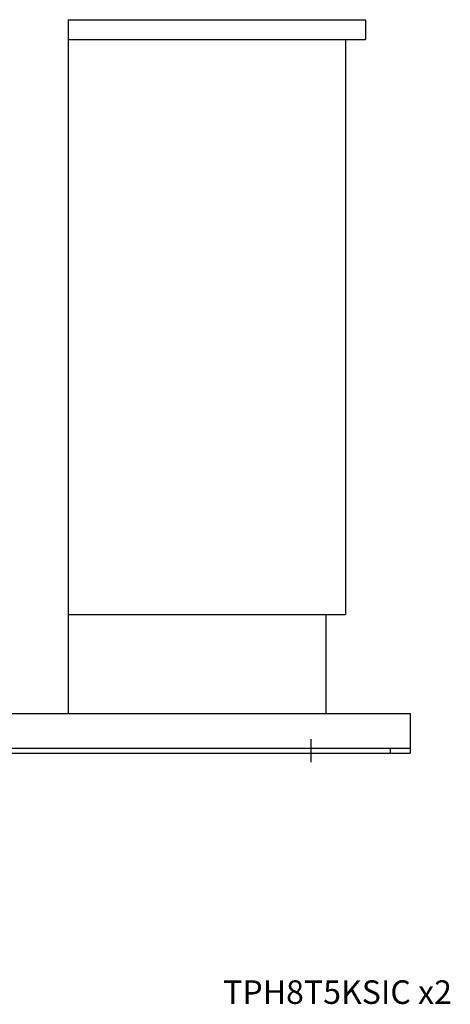
# Model space of a CAD drawing. Extents: x -2241 to 19226, y -23870 to -6006.
# Drawn here: x 8316 to 8750, y -22784 to -21791 of the extents above; entities that cross this region are included whole.
import ezdxf
from ezdxf.enums import TextEntityAlignment as Align

# ---------------------------------------------------------------- set-up
doc = ezdxf.new("R2010")
doc.units = 0
doc.header["$LTSCALE"] = 4.25
doc.header["$MEASUREMENT"] = 0
doc.linetypes.add('CENTER', pattern=[2, 1.25, -0.25, 0.25, -0.25])
for name, color, linetype in [('Osy', 1, 'CENTER'), ('Silná', 7, 'CONTINUOUS'), ('Tenká', 4, 'CONTINUOUS')]:
    doc.layers.add(name, color=color, linetype=linetype)
doc.styles.add('Arial', font='arial.ttf', dxfattribs={"height": 20})

msp = doc.modelspace()

# ---------------------------------------------------------------- linework, layer by layer
at = {"layer": 'Osy', "ltscale": 5}
msp.add_line((8609.72, -22516.88), (8609.72, -22540.08), dxfattribs=at)
at = {"layer": 'Silná'}
for p, q in [((8364.72, -21791.08), (8364.72, -22391.08)), ((8364.72, -21791.08), (8664.72, -21791.08)), ((8664.72, -21791.08), (8664.72, -21811.08)), ((8364.72, -21811.08), (8664.72, -21811.08)), ((8644.72, -21811.08), (8644.72, -22391.08)), ((8364.72, -22391.08), (8644.72, -22391.08)), ((8364.72, -22391.08), (8364.72, -22491.08)), ((8624.72, -22391.08), (8624.72, -22491.08)), ((7709.72, -22491.08), (8709.72, -22491.08)), ((7709.72, -22491.08), (8709.72, -22491.08)), ((8709.72, -22491.08), (8709.72, -22529.08)), ((8709.72, -22491.08), (8709.72, -22531.08)), ((7709.72, -22526.08), (8709.72, -22526.08)), ((8689.72, -22526.08), (8689.72, -22531.08)), ((7709.72, -22531.08), (8709.72, -22531.08))]:
    msp.add_line(p, q, dxfattribs=at)

# ---------------------------------------------------------------- texts
at = {"layer": 'Tenká', "style": 'Arial'}
msp.add_text('TPH8T5KSIC x2', height=23.7707, dxfattribs=at).set_placement((8636.49, -22772.08), align=Align.MIDDLE_CENTER)

doc.saveas('drawing.dxf')
